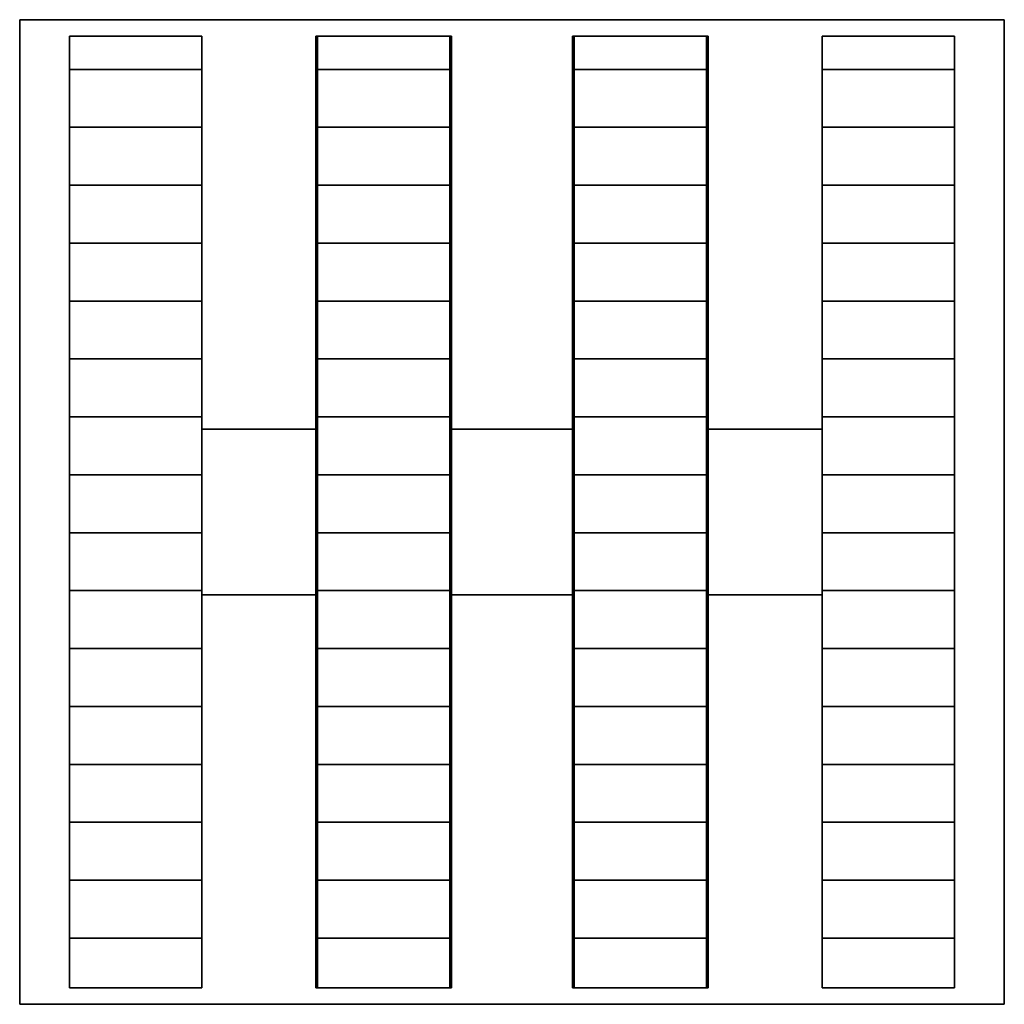
# Model space of a CAD drawing. Extents: x -298 to 298, y -298 to 298.
import ezdxf

# ---------------------------------------------------------------- set-up
doc = ezdxf.new("R2010")
doc.units = 0
doc.header["$LTSCALE"] = 50
doc.header["$MEASUREMENT"] = 0
doc.layers.get('0').update_dxf_attribs({"linetype": 'CONTINUOUS'})
doc.layers.add('ENSTO_DPML_201', color=7, linetype='CONTINUOUS')

# ---------------------------------------------------------------- blocks, each defined once
blk = doc.blocks.new('QMODEL_41a35ca8_750d_4abd_ab63_0fffbd287436')
at = {"color": 255}
for points, invisible_edges in [([(-297.5, -297.5, -18.5), (-297.5, -297.5, -28.5), (-297.5, 297.5, -28.5), (-297.5, 297.5, -18.5)], 1), ([(-297.5, 297.5, -18.5), (-297.5, 297.5, -28.5), (297.5, 297.5, -28.5), (297.5, 297.5, -18.5)], 1), ([(-267.5, -267.5, -18.5), (-297.5, -297.5, -18.5), (-297.5, 297.5, -18.5)], 15), ([(-267.5, 287.5, -18.5), (-267.5, -267.5, -18.5), (-297.5, 297.5, -18.5)], 15), ([(-267.5, 287.5, -18.5), (-297.5, 297.5, -18.5), (297.5, 297.5, -18.5)], 15), ([(-267.5, -267.5, -28.5), (-297.5, -297.5, -28.5), (-297.5, 297.5, -28.5)], 15), ([(-267.5, 287.5, -28.5), (-267.5, -267.5, -28.5), (-297.5, 297.5, -28.5)], 15), ([(-267.5, 287.5, -28.5), (-297.5, 297.5, -28.5), (297.5, 297.5, -28.5)], 15), ([(-187.5, 287.5, -18.5), (-267.5, 287.5, -18.5), (297.5, 297.5, -18.5)], 15), ([(-187.5, 287.5, -28.5), (-267.5, 287.5, -28.5), (297.5, 297.5, -28.5)], 15), ([(-117.5, 287.5, -18.5), (-187.5, 287.5, -18.5), (297.5, 297.5, -18.5)], 15), ([(-117.5, 287.5, -28.5), (-187.5, 287.5, -28.5), (297.5, 297.5, -28.5)], 15), ([(-37.5, 287.5, -18.5), (-117.5, 287.5, -18.5), (297.5, 297.5, -18.5)], 15), ([(-37.5, 287.5, -28.5), (-117.5, 287.5, -28.5), (297.5, 297.5, -28.5)], 15), ([(37.5, 287.5, -18.5), (-37.5, 287.5, -18.5), (297.5, 297.5, -18.5)], 15), ([(37.5, 287.5, -28.5), (-37.5, 287.5, -28.5), (297.5, 297.5, -28.5)], 15), ([(117.5, 287.5, -18.5), (37.5, 287.5, -18.5), (297.5, 297.5, -18.5)], 15), ([(117.5, 287.5, -28.5), (37.5, 287.5, -28.5), (297.5, 297.5, -28.5)], 15), ([(297.5, 297.5, -18.5), (187.5, 287.5, -18.5), (117.5, 287.5, -18.5)], 15), ([(297.5, 297.5, -28.5), (187.5, 287.5, -28.5), (117.5, 287.5, -28.5)], 15), ([(297.5, 297.5, -18.5), (267.5, 287.5, -18.5), (187.5, 287.5, -18.5)], 15), ([(297.5, 297.5, -28.5), (267.5, 287.5, -28.5), (187.5, 287.5, -28.5)], 15), ([(297.5, 297.5, -18.5), (267.5, 267.5, -18.5), (267.5, 287.5, -18.5)], 15), ([(267.5, 267.5, -18.5), (297.5, 297.5, -18.5), (297.5, -297.5, -18.5)], 15), ([(297.5, 297.5, -28.5), (267.5, 267.5, -28.5), (267.5, 287.5, -28.5)], 15), ([(267.5, 267.5, -28.5), (297.5, 297.5, -28.5), (297.5, -297.5, -28.5)], 15), ([(297.5, 297.5, -18.5), (297.5, 297.5, -28.5), (297.5, -297.5, -28.5), (297.5, -297.5, -18.5)], 1), ([(-267.5, 287.5, -18.5), (-267.5, 287.5, 28.5), (-267.5, -287.5, 28.5), (-267.5, -287.5, -18.5)], 1), ([(-187.5, 287.5, -18.5), (-187.5, 287.5, 28.5), (-267.5, 287.5, 28.5), (-267.5, 287.5, -18.5)], 1), ([(-267.5, 287.5, 28.5), (-267.5, -287.5, 28.5), (-187.5, -287.5, 28.5), (-187.5, 287.5, 28.5)], 15), ([(-267.5, 287.5, -18.5), (-267.5, 287.5, -28.5), (-267.5, -287.5, -28.5), (-267.5, -287.5, -18.5)], 1), ([(-187.5, 287.5, -18.5), (-187.5, 287.5, -28.5), (-267.5, 287.5, -28.5), (-267.5, 287.5, -18.5)], 1), ([(-187.5, -287.5, -18.5), (-187.5, -287.5, 28.5), (-187.5, 287.5, 28.5), (-187.5, 287.5, -18.5)], 1), ([(-187.5, -287.5, -18.5), (-187.5, -287.5, -28.5), (-187.5, 287.5, -28.5), (-187.5, 287.5, -18.5)], 1), ([(-117.5, -117.5, -18.5), (-187.5, -187.5, -18.5), (-187.5, 287.5, -18.5)], 15), ([(-117.5, 287.5, -18.5), (-117.5, -117.5, -18.5), (-187.5, 287.5, -18.5)], 15), ([(-117.5, -117.5, -28.5), (-187.5, -187.5, -28.5), (-187.5, 287.5, -28.5)], 15), ([(-117.5, 287.5, -28.5), (-117.5, -117.5, -28.5), (-187.5, 287.5, -28.5)], 15), ([(-118.5, 287.5, -18.5), (-118.5, 287.5, 28.5), (-118.5, -287.5, 28.5), (-118.5, -287.5, -18.5)], 1), ([(-36.5, 287.5, -18.5), (-36.5, 287.5, 28.5), (-118.5, 287.5, 28.5), (-118.5, 287.5, -18.5)], 1), ([(-118.5, 287.5, 28.5), (-118.5, -287.5, 28.5), (-36.5, -287.5, 28.5), (-36.5, 287.5, 28.5)], 15), ([(-117.5, 287.5, -18.5), (-117.5, 287.5, -28.5), (-117.5, -287.5, -28.5), (-117.5, -287.5, -18.5)], 1), ([(-37.5, 287.5, -18.5), (-37.5, 287.5, -28.5), (-117.5, 287.5, -28.5), (-117.5, 287.5, -18.5)], 1), ([(-37.5, -287.5, -18.5), (-37.5, -287.5, -28.5), (-37.5, 287.5, -28.5), (-37.5, 287.5, -18.5)], 1), ([(37.5, 37.5, -18.5), (-37.5, -37.5, -18.5), (-37.5, 287.5, -18.5)], 15), ([(37.5, 287.5, -18.5), (37.5, 37.5, -18.5), (-37.5, 287.5, -18.5)], 15), ([(37.5, 37.5, -28.5), (-37.5, -37.5, -28.5), (-37.5, 287.5, -28.5)], 15), ([(37.5, 287.5, -28.5), (37.5, 37.5, -28.5), (-37.5, 287.5, -28.5)], 15), ([(-36.5, -287.5, -18.5), (-36.5, -287.5, 28.5), (-36.5, 287.5, 28.5), (-36.5, 287.5, -18.5)], 1), ([(36.5, 287.5, -18.5), (36.5, 287.5, 28.5), (36.5, -287.5, 28.5), (36.5, -287.5, -18.5)], 1), ([(118.5, 287.5, -18.5), (118.5, 287.5, 28.5), (36.5, 287.5, 28.5), (36.5, 287.5, -18.5)], 1), ([(36.5, 287.5, 28.5), (36.5, -287.5, 28.5), (118.5, -287.5, 28.5), (118.5, 287.5, 28.5)], 15), ([(37.5, 287.5, -18.5), (37.5, 287.5, -28.5), (37.5, -287.5, -28.5), (37.5, -287.5, -18.5)], 1), ([(117.5, 287.5, -18.5), (117.5, 287.5, -28.5), (37.5, 287.5, -28.5), (37.5, 287.5, -18.5)], 1), ([(117.5, -287.5, -18.5), (117.5, -287.5, -28.5), (117.5, 287.5, -28.5), (117.5, 287.5, -18.5)], 1), ([(187.5, 187.5, -18.5), (117.5, 117.5, -18.5), (117.5, 287.5, -18.5)], 15), ([(187.5, 287.5, -18.5), (187.5, 187.5, -18.5), (117.5, 287.5, -18.5)], 15), ([(187.5, 187.5, -28.5), (117.5, 117.5, -28.5), (117.5, 287.5, -28.5)], 15), ([(187.5, 287.5, -28.5), (187.5, 187.5, -28.5), (117.5, 287.5, -28.5)], 15), ([(118.5, -287.5, -18.5), (118.5, -287.5, 28.5), (118.5, 287.5, 28.5), (118.5, 287.5, -18.5)], 1), ([(187.5, 287.5, -18.5), (187.5, 287.5, 28.5), (187.5, -287.5, 28.5), (187.5, -287.5, -18.5)], 1), ([(267.5, 287.5, -18.5), (267.5, 287.5, 28.5), (187.5, 287.5, 28.5), (187.5, 287.5, -18.5)], 1), ([(187.5, 287.5, 28.5), (187.5, -287.5, 28.5), (267.5, -287.5, 28.5), (267.5, 287.5, 28.5)], 15), ([(187.5, 287.5, -18.5), (187.5, 287.5, -28.5), (187.5, -287.5, -28.5), (187.5, -287.5, -18.5)], 1), ([(267.5, 287.5, -18.5), (267.5, 287.5, -28.5), (187.5, 287.5, -28.5), (187.5, 287.5, -18.5)], 1), ([(267.5, -287.5, -18.5), (267.5, -287.5, 28.5), (267.5, 287.5, 28.5), (267.5, 287.5, -18.5)], 1), ([(267.5, -287.5, -18.5), (267.5, -287.5, -28.5), (267.5, 287.5, -28.5), (267.5, 287.5, -18.5)], 1), ([(267.5, -287.5, -18.5), (267.5, 267.5, -18.5), (297.5, -297.5, -18.5)], 15), ([(267.5, -287.5, -28.5), (267.5, 267.5, -28.5), (297.5, -297.5, -28.5)], 15), ([(117.5, 117.5, -18.5), (187.5, 187.5, -18.5), (187.5, -287.5, -18.5)], 15), ([(117.5, 117.5, -28.5), (187.5, 187.5, -28.5), (187.5, -287.5, -28.5)], 15), ([(117.5, -287.5, -18.5), (117.5, 117.5, -18.5), (187.5, -287.5, -18.5)], 15), ([(117.5, -287.5, -28.5), (117.5, 117.5, -28.5), (187.5, -287.5, -28.5)], 15), ([(-187.5, -50, -18.5), (-187.5, -50, 28.5), (-187.5, 50, 28.5), (-187.5, 50, -18.5)], 1), ([(-187.5, 50, -18.5), (-187.5, 50, 28.5), (-118.5, 50, 28.5), (-118.5, 50, -18.5)], 1), ([(-187.5, 50, -18.5), (-187.5, -50, -18.5), (-118.5, -50, -18.5), (-118.5, 50, -18.5)], 15), ([(-187.5, 50, 28.5), (-187.5, -50, 28.5), (-118.5, -50, 28.5), (-118.5, 50, 28.5)], 15), ([(-118.5, 50, -18.5), (-118.5, 50, 28.5), (-118.5, -50, 28.5), (-118.5, -50, -18.5)], 1), ([(-36.5, -50, -18.5), (-36.5, -50, 28.5), (-36.5, 50, 28.5), (-36.5, 50, -18.5)], 1), ([(-36.5, 50, -18.5), (-36.5, 50, 28.5), (36.5, 50, 28.5), (36.5, 50, -18.5)], 1), ([(-36.5, 50, -18.5), (-36.5, -50, -18.5), (36.5, -50, -18.5), (36.5, 50, -18.5)], 15), ([(-36.5, 50, 28.5), (-36.5, -50, 28.5), (36.5, -50, 28.5), (36.5, 50, 28.5)], 15), ([(36.5, 50, -18.5), (36.5, 50, 28.5), (36.5, -50, 28.5), (36.5, -50, -18.5)], 1), ([(118.5, -50, -18.5), (118.5, -50, 28.5), (118.5, 50, 28.5), (118.5, 50, -18.5)], 1), ([(118.5, 50, -18.5), (118.5, 50, 28.5), (187.5, 50, 28.5), (187.5, 50, -18.5)], 1), ([(118.5, 50, -18.5), (118.5, -50, -18.5), (187.5, -50, -18.5), (187.5, 50, -18.5)], 15), ([(118.5, 50, 28.5), (118.5, -50, 28.5), (187.5, -50, 28.5), (187.5, 50, 28.5)], 15), ([(187.5, 50, -18.5), (187.5, 50, 28.5), (187.5, -50, 28.5), (187.5, -50, -18.5)], 1), ([(-37.5, -37.5, -18.5), (37.5, 37.5, -18.5), (37.5, -287.5, -18.5)], 15), ([(-37.5, -37.5, -28.5), (37.5, 37.5, -28.5), (37.5, -287.5, -28.5)], 15), ([(-37.5, -287.5, -18.5), (-37.5, -37.5, -18.5), (37.5, -287.5, -18.5)], 15), ([(-37.5, -287.5, -28.5), (-37.5, -37.5, -28.5), (37.5, -287.5, -28.5)], 15), ([(-118.5, -50, -18.5), (-118.5, -50, 28.5), (-187.5, -50, 28.5), (-187.5, -50, -18.5)], 1), ([(36.5, -50, -18.5), (36.5, -50, 28.5), (-36.5, -50, 28.5), (-36.5, -50, -18.5)], 1), ([(187.5, -50, -18.5), (187.5, -50, 28.5), (118.5, -50, 28.5), (118.5, -50, -18.5)], 1), ([(-187.5, -187.5, -18.5), (-117.5, -117.5, -18.5), (-117.5, -287.5, -18.5)], 15), ([(-187.5, -187.5, -28.5), (-117.5, -117.5, -28.5), (-117.5, -287.5, -28.5)], 15), ([(-187.5, -287.5, -18.5), (-187.5, -187.5, -18.5), (-117.5, -287.5, -18.5)], 15), ([(-187.5, -287.5, -28.5), (-187.5, -187.5, -28.5), (-117.5, -287.5, -28.5)], 15), ([(-297.5, -297.5, -18.5), (-267.5, -267.5, -18.5), (-267.5, -287.5, -18.5)], 15), ([(-297.5, -297.5, -28.5), (-267.5, -267.5, -28.5), (-267.5, -287.5, -28.5)], 15), ([(267.5, -287.5, -18.5), (297.5, -297.5, -18.5), (-297.5, -297.5, -18.5)], 15), ([(-297.5, -297.5, -18.5), (-267.5, -287.5, -18.5), (-187.5, -287.5, -18.5)], 15), ([(187.5, -287.5, -18.5), (267.5, -287.5, -18.5), (-297.5, -297.5, -18.5)], 15), ([(117.5, -287.5, -18.5), (187.5, -287.5, -18.5), (-297.5, -297.5, -18.5)], 15), ([(37.5, -287.5, -18.5), (117.5, -287.5, -18.5), (-297.5, -297.5, -18.5)], 15), ([(-37.5, -287.5, -18.5), (37.5, -287.5, -18.5), (-297.5, -297.5, -18.5)], 15), ([(-117.5, -287.5, -18.5), (-37.5, -287.5, -18.5), (-297.5, -297.5, -18.5)], 15), ([(-297.5, -297.5, -18.5), (-187.5, -287.5, -18.5), (-117.5, -287.5, -18.5)], 15), ([(267.5, -287.5, -28.5), (297.5, -297.5, -28.5), (-297.5, -297.5, -28.5)], 15), ([(-297.5, -297.5, -28.5), (-267.5, -287.5, -28.5), (-187.5, -287.5, -28.5)], 15), ([(187.5, -287.5, -28.5), (267.5, -287.5, -28.5), (-297.5, -297.5, -28.5)], 15), ([(117.5, -287.5, -28.5), (187.5, -287.5, -28.5), (-297.5, -297.5, -28.5)], 15), ([(37.5, -287.5, -28.5), (117.5, -287.5, -28.5), (-297.5, -297.5, -28.5)], 15), ([(-37.5, -287.5, -28.5), (37.5, -287.5, -28.5), (-297.5, -297.5, -28.5)], 15), ([(-117.5, -287.5, -28.5), (-37.5, -287.5, -28.5), (-297.5, -297.5, -28.5)], 15), ([(-297.5, -297.5, -28.5), (-187.5, -287.5, -28.5), (-117.5, -287.5, -28.5)], 15), ([(-267.5, -287.5, -18.5), (-267.5, -287.5, 28.5), (-187.5, -287.5, 28.5), (-187.5, -287.5, -18.5)], 1), ([(-267.5, -287.5, -18.5), (-267.5, -287.5, -28.5), (-187.5, -287.5, -28.5), (-187.5, -287.5, -18.5)], 1), ([(-118.5, -287.5, -18.5), (-118.5, -287.5, 28.5), (-36.5, -287.5, 28.5), (-36.5, -287.5, -18.5)], 1), ([(-117.5, -287.5, -18.5), (-117.5, -287.5, -28.5), (-37.5, -287.5, -28.5), (-37.5, -287.5, -18.5)], 1), ([(36.5, -287.5, -18.5), (36.5, -287.5, 28.5), (118.5, -287.5, 28.5), (118.5, -287.5, -18.5)], 1), ([(37.5, -287.5, -18.5), (37.5, -287.5, -28.5), (117.5, -287.5, -28.5), (117.5, -287.5, -18.5)], 1), ([(187.5, -287.5, -18.5), (187.5, -287.5, 28.5), (267.5, -287.5, 28.5), (267.5, -287.5, -18.5)], 1), ([(187.5, -287.5, -18.5), (187.5, -287.5, -28.5), (267.5, -287.5, -28.5), (267.5, -287.5, -18.5)], 1), ([(297.5, -297.5, -18.5), (297.5, -297.5, -28.5), (-297.5, -297.5, -28.5), (-297.5, -297.5, -18.5)], 1)]:
    blk.add_3dface(points, dxfattribs=dict(at, invisible_edges=invisible_edges))
at = {"color": 254}
for points in [[(-187.5, 267.5, 18.5), (-267.5, 267.5, 18.5), (-267.5, 267.5, -28.5), (-187.5, 267.5, -28.5)], [(-37.5, 267.5, 18.5), (-117.5, 267.5, 18.5), (-117.5, 267.5, -28.5), (-37.5, 267.5, -28.5)], [(117.5, 267.5, 18.5), (37.5, 267.5, 18.5), (37.5, 267.5, -28.5), (117.5, 267.5, -28.5)], [(267.5, 267.5, 18.5), (187.5, 267.5, 18.5), (187.5, 267.5, -28.5), (267.5, 267.5, -28.5)], [(-187.5, 232.5, 18.5), (-267.5, 232.5, 18.5), (-267.5, 232.5, -28.5), (-187.5, 232.5, -28.5)], [(-37.5, 232.5, 18.5), (-117.5, 232.5, 18.5), (-117.5, 232.5, -28.5), (-37.5, 232.5, -28.5)], [(117.5, 232.5, 18.5), (37.5, 232.5, 18.5), (37.5, 232.5, -28.5), (117.5, 232.5, -28.5)], [(267.5, 232.5, 18.5), (187.5, 232.5, 18.5), (187.5, 232.5, -28.5), (267.5, 232.5, -28.5)], [(-187.5, 197.5, 18.5), (-267.5, 197.5, 18.5), (-267.5, 197.5, -28.5), (-187.5, 197.5, -28.5)], [(-37.5, 197.5, 18.5), (-117.5, 197.5, 18.5), (-117.5, 197.5, -28.5), (-37.5, 197.5, -28.5)], [(117.5, 197.5, 18.5), (37.5, 197.5, 18.5), (37.5, 197.5, -28.5), (117.5, 197.5, -28.5)], [(267.5, 197.5, 18.5), (187.5, 197.5, 18.5), (187.5, 197.5, -28.5), (267.5, 197.5, -28.5)], [(-187.5, 162.5, 18.5), (-267.5, 162.5, 18.5), (-267.5, 162.5, -28.5), (-187.5, 162.5, -28.5)], [(-37.5, 162.5, 18.5), (-117.5, 162.5, 18.5), (-117.5, 162.5, -28.5), (-37.5, 162.5, -28.5)], [(117.5, 162.5, 18.5), (37.5, 162.5, 18.5), (37.5, 162.5, -28.5), (117.5, 162.5, -28.5)], [(267.5, 162.5, 18.5), (187.5, 162.5, 18.5), (187.5, 162.5, -28.5), (267.5, 162.5, -28.5)], [(-187.5, 127.5, 18.5), (-267.5, 127.5, 18.5), (-267.5, 127.5, -28.5), (-187.5, 127.5, -28.5)], [(-37.5, 127.5, 18.5), (-117.5, 127.5, 18.5), (-117.5, 127.5, -28.5), (-37.5, 127.5, -28.5)], [(117.5, 127.5, 18.5), (37.5, 127.5, 18.5), (37.5, 127.5, -28.5), (117.5, 127.5, -28.5)], [(267.5, 127.5, 18.5), (187.5, 127.5, 18.5), (187.5, 127.5, -28.5), (267.5, 127.5, -28.5)], [(-187.5, 92.5, 18.5), (-267.5, 92.5, 18.5), (-267.5, 92.5, -28.5), (-187.5, 92.5, -28.5)], [(-37.5, 92.5, 18.5), (-117.5, 92.5, 18.5), (-117.5, 92.5, -28.5), (-37.5, 92.5, -28.5)], [(117.5, 92.5, 18.5), (37.5, 92.5, 18.5), (37.5, 92.5, -28.5), (117.5, 92.5, -28.5)], [(267.5, 92.5, 18.5), (187.5, 92.5, 18.5), (187.5, 92.5, -28.5), (267.5, 92.5, -28.5)], [(-187.5, 57.5, 18.5), (-267.5, 57.5, 18.5), (-267.5, 57.5, -28.5), (-187.5, 57.5, -28.5)], [(-37.5, 57.5, 18.5), (-117.5, 57.5, 18.5), (-117.5, 57.5, -28.5), (-37.5, 57.5, -28.5)], [(117.5, 57.5, 18.5), (37.5, 57.5, 18.5), (37.5, 57.5, -28.5), (117.5, 57.5, -28.5)], [(267.5, 57.5, 18.5), (187.5, 57.5, 18.5), (187.5, 57.5, -28.5), (267.5, 57.5, -28.5)], [(-187.5, 22.5, 18.5), (-267.5, 22.5, 18.5), (-267.5, 22.5, -28.5), (-187.5, 22.5, -28.5)], [(-37.5, 22.5, 18.5), (-117.5, 22.5, 18.5), (-117.5, 22.5, -28.5), (-37.5, 22.5, -28.5)], [(117.5, 22.5, 18.5), (37.5, 22.5, 18.5), (37.5, 22.5, -28.5), (117.5, 22.5, -28.5)], [(267.5, 22.5, 18.5), (187.5, 22.5, 18.5), (187.5, 22.5, -28.5), (267.5, 22.5, -28.5)], [(-187.5, -12.5, 18.5), (-267.5, -12.5, 18.5), (-267.5, -12.5, -28.5), (-187.5, -12.5, -28.5)], [(-37.5, -12.5, 18.5), (-117.5, -12.5, 18.5), (-117.5, -12.5, -28.5), (-37.5, -12.5, -28.5)], [(117.5, -12.5, 18.5), (37.5, -12.5, 18.5), (37.5, -12.5, -28.5), (117.5, -12.5, -28.5)], [(267.5, -12.5, 18.5), (187.5, -12.5, 18.5), (187.5, -12.5, -28.5), (267.5, -12.5, -28.5)], [(-187.5, -47.5, 18.5), (-267.5, -47.5, 18.5), (-267.5, -47.5, -28.5), (-187.5, -47.5, -28.5)], [(-37.5, -47.5, 18.5), (-117.5, -47.5, 18.5), (-117.5, -47.5, -28.5), (-37.5, -47.5, -28.5)], [(117.5, -47.5, 18.5), (37.5, -47.5, 18.5), (37.5, -47.5, -28.5), (117.5, -47.5, -28.5)], [(267.5, -47.5, 18.5), (187.5, -47.5, 18.5), (187.5, -47.5, -28.5), (267.5, -47.5, -28.5)], [(-187.5, -82.5, 18.5), (-267.5, -82.5, 18.5), (-267.5, -82.5, -28.5), (-187.5, -82.5, -28.5)], [(-37.5, -82.5, 18.5), (-117.5, -82.5, 18.5), (-117.5, -82.5, -28.5), (-37.5, -82.5, -28.5)], [(117.5, -82.5, 18.5), (37.5, -82.5, 18.5), (37.5, -82.5, -28.5), (117.5, -82.5, -28.5)], [(267.5, -82.5, 18.5), (187.5, -82.5, 18.5), (187.5, -82.5, -28.5), (267.5, -82.5, -28.5)], [(-187.5, -117.5, 18.5), (-267.5, -117.5, 18.5), (-267.5, -117.5, -28.5), (-187.5, -117.5, -28.5)], [(-37.5, -117.5, 18.5), (-117.5, -117.5, 18.5), (-117.5, -117.5, -28.5), (-37.5, -117.5, -28.5)], [(117.5, -117.5, 18.5), (37.5, -117.5, 18.5), (37.5, -117.5, -28.5), (117.5, -117.5, -28.5)], [(267.5, -117.5, 18.5), (187.5, -117.5, 18.5), (187.5, -117.5, -28.5), (267.5, -117.5, -28.5)], [(-187.5, -152.5, 18.5), (-267.5, -152.5, 18.5), (-267.5, -152.5, -28.5), (-187.5, -152.5, -28.5)], [(-37.5, -152.5, 18.5), (-117.5, -152.5, 18.5), (-117.5, -152.5, -28.5), (-37.5, -152.5, -28.5)], [(117.5, -152.5, 18.5), (37.5, -152.5, 18.5), (37.5, -152.5, -28.5), (117.5, -152.5, -28.5)], [(267.5, -152.5, 18.5), (187.5, -152.5, 18.5), (187.5, -152.5, -28.5), (267.5, -152.5, -28.5)], [(-187.5, -187.5, 18.5), (-267.5, -187.5, 18.5), (-267.5, -187.5, -28.5), (-187.5, -187.5, -28.5)], [(-37.5, -187.5, 18.5), (-117.5, -187.5, 18.5), (-117.5, -187.5, -28.5), (-37.5, -187.5, -28.5)], [(117.5, -187.5, 18.5), (37.5, -187.5, 18.5), (37.5, -187.5, -28.5), (117.5, -187.5, -28.5)], [(267.5, -187.5, 18.5), (187.5, -187.5, 18.5), (187.5, -187.5, -28.5), (267.5, -187.5, -28.5)], [(-187.5, -222.5, 18.5), (-267.5, -222.5, 18.5), (-267.5, -222.5, -28.5), (-187.5, -222.5, -28.5)], [(-37.5, -222.5, 18.5), (-117.5, -222.5, 18.5), (-117.5, -222.5, -28.5), (-37.5, -222.5, -28.5)], [(117.5, -222.5, 18.5), (37.5, -222.5, 18.5), (37.5, -222.5, -28.5), (117.5, -222.5, -28.5)], [(267.5, -222.5, 18.5), (187.5, -222.5, 18.5), (187.5, -222.5, -28.5), (267.5, -222.5, -28.5)], [(-187.5, -257.5, 18.5), (-267.5, -257.5, 18.5), (-267.5, -257.5, -28.5), (-187.5, -257.5, -28.5)], [(-37.5, -257.5, 18.5), (-117.5, -257.5, 18.5), (-117.5, -257.5, -28.5), (-37.5, -257.5, -28.5)], [(117.5, -257.5, 18.5), (37.5, -257.5, 18.5), (37.5, -257.5, -28.5), (117.5, -257.5, -28.5)], [(267.5, -257.5, 18.5), (187.5, -257.5, 18.5), (187.5, -257.5, -28.5), (267.5, -257.5, -28.5)]]:
    blk.add_3dface(points, dxfattribs=at)

msp = doc.modelspace()

# ---------------------------------------------------------------- block references
at = {"layer": 'ENSTO_DPML_201'}
msp.add_blockref('QMODEL_41a35ca8_750d_4abd_ab63_0fffbd287436', (0, 0), dxfattribs=at)

doc.saveas('drawing.dxf')
